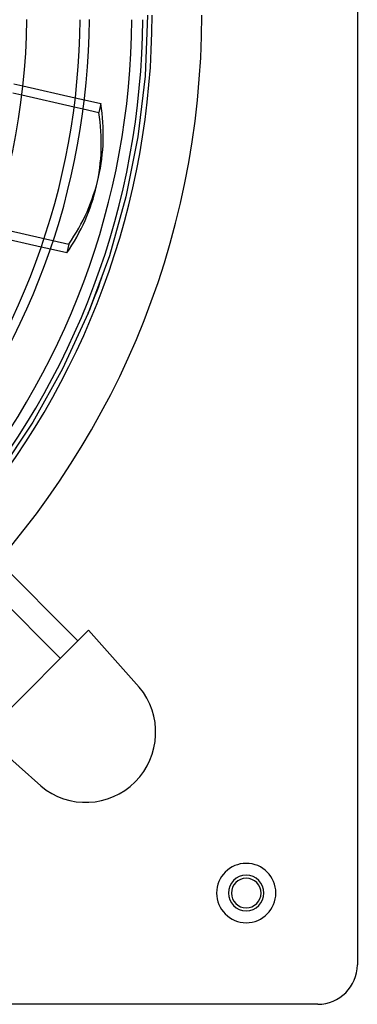
# Model space of a CAD drawing. Extents: x -400 to 400, y -400 to 400.
# Drawn here: x 263 to 400, y -400 to -2 of the extents above; entities that cross this region are included whole.
import ezdxf

# ---------------------------------------------------------------- set-up
doc = ezdxf.new("R2010")
doc.units = 0
doc.layers.add('HIDDEN', color=7, linetype='CONTINUOUS')
doc.layers.add('THICK', color=7, linetype='CONTINUOUS')

msp = doc.modelspace()

# ---------------------------------------------------------------- linework, layer by layer
at = {"layer": 'HIDDEN'}
for p, q in [((315, 0), (314.03, -24.71)), ((260.88, -27.8), (264.59, -28.64)), ((314.03, -24.71), (311.12, -49.28)), ((260.47, -31.44), (264.17, -32.28)), ((285.78, -33.48), (289.49, -34.32)), ((285.33, -37.11), (289.03, -37.96)), ((311.12, -49.28), (306.3, -73.54)), ((111.84, -53.54), (283.16, -92.64)), ((306.3, -73.54), (299.58, -97.34)), ((275.71, -94.68), (272.01, -93.83)), ((283.16, -92.64), (282.35, -96.19)), ((299.58, -97.34), (291.02, -120.55)), ((291.02, -120.55), (280.67, -143.01)), ((280.67, -143.01), (268.58, -164.59)), ((268.58, -164.59), (254.84, -185.15)), ((291.11, -248.79), (291.11, -248.79)), ((311.72, -271.78), (311.72, -271.78)), ((271.78, -311.72), (271.78, -311.72)), ((400, -384), (400, -384)), ((384, -400), (384, -400))]:
    msp.add_line(p, q, dxfattribs=at)
for centre, radius, start, end in [((0, 0), 337, 180, 0), ((0, 0), 315, 337.5, 340.3125), ((355, -355), 12, 90, 270), ((355, -355), 12, 270, 90), ((355, -355), 7.2, 90, 270), ((355, -355), 7.2, 270, 90)]:
    msp.add_arc(centre, radius, start, end, dxfattribs=at)
msp.add_ellipse((147.81, -31.87), major_axis=(-147.41, 33.65), ratio=0.707107, start_param=2.865616, end_param=3.141593, dxfattribs=at)
at = {"layer": 'THICK'}
for p, q in [((400, 384), (400, -384)), ((264.59, -28.64), (285.78, -33.48)), ((264.17, -32.28), (285.33, -37.11)), ((289.49, -34.32), (296.13, -35.84)), ((289.03, -37.96), (295.32, -39.39)), ((296.13, -35.84), (295.32, -39.39)), ((294.41, -69.07), (295.22, -65.52)), ((272.01, -93.83), (250.82, -89)), ((282.35, -96.19), (275.71, -94.68)), ((222.36, -188.51), (286.88, -253.03)), ((279.75, -260.15), (215.7, -196.1)), ((248.79, -291.11), (291.11, -248.79)), ((291.11, -248.79), (311.72, -271.78)), ((271.78, -311.72), (248.79, -291.11)), ((384, -400), (-384, -400))]:
    msp.add_line(p, q, dxfattribs=at)
for centre, radius, start, end in [((0, 0), 316.89, 319.3327, 0), ((0, 0), 266.14, 270.395, 359.605), ((0, 0), 287.74, 319.7501, 359.6236), ((0, 0), 291.51, 319.6884, 359.6394), ((0, 0), 308.7, 319.4478, 359.6492), ((0, 0), 313.11, 319.385, 359.6542), ((290, -290), 28.35, 230, 40), ((355, -355), 12, 90, 270), ((355, -355), 12, 270, 90), ((355, -355), 7.2, 90, 270), ((355, -355), 6, 0, 180), ((355, -355), 7.2, 270, 90), ((355, -355), 6, 180, 0), ((384, -384), 16, 270, 0)]:
    msp.add_arc(centre, radius, start, end, dxfattribs=at)
for centre, major_axis, start_param, end_param in [((147, -35.42), (147.41, -33.65), 0, 0.275977), ((147.81, -31.87), (-147.41, 33.65), 3.141593, 3.417569), ((147, -35.42), (147.41, -33.65), -0.275977, 0)]:
    msp.add_ellipse(centre, major_axis=major_axis, ratio=0.707107, start_param=start_param, end_param=end_param, dxfattribs=at)

doc.saveas('drawing.dxf')
